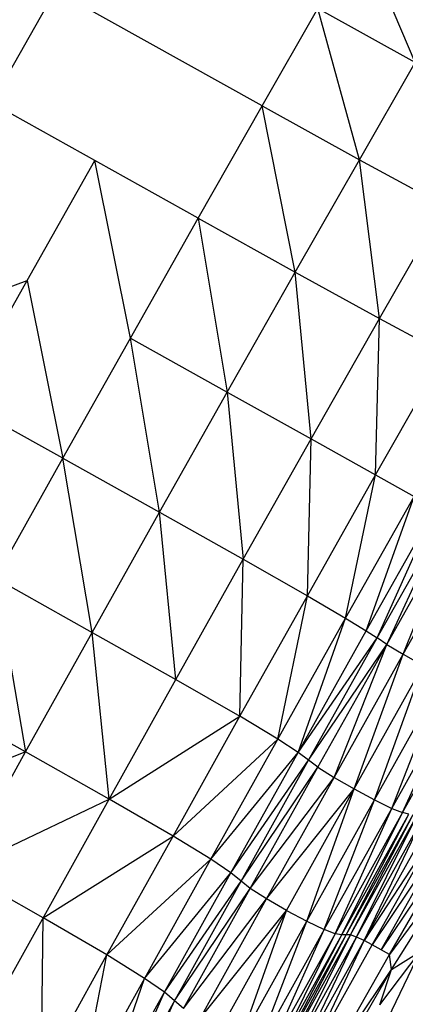
# Model space of a CAD drawing. Units: millimetres. Extents: x 56320.56 to 56328.04, y 33231.28 to 33240.1.
# Drawn here: x 56323.74 to 56323.82, y 33234.67 to 33234.89 of the extents above; entities that cross this region are included whole.
import ezdxf

# ---------------------------------------------------------------- set-up
doc = ezdxf.new("R2010")
doc.units = ezdxf.units.MM

msp = doc.modelspace()

# ---------------------------------------------------------------- linework, layer by layer
at = {"color": 7, "linetype": 'Continuous', "lineweight": 25}
for p, q in [((56323.82515, 33234.87787), (56323.81291, 33234.9067)), ((56323.74433, 33234.89399), (56323.73002, 33234.86876)), ((56323.79081, 33234.86811), (56323.74433, 33234.89399)), ((56323.79081, 33234.86811), (56323.80329, 33234.88993)), ((56323.82515, 33234.87787), (56323.80329, 33234.88993)), ((56323.81263, 33234.85604), (56323.80329, 33234.88993)), ((56323.81263, 33234.85604), (56323.82515, 33234.87787)), ((56323.77644, 33234.84291), (56323.73002, 33234.86876)), ((56323.77644, 33234.84291), (56323.79081, 33234.86811)), ((56323.79081, 33234.86811), (56323.81263, 33234.85604)), ((56323.79822, 33234.83082), (56323.79081, 33234.86811)), ((56323.73799, 33234.82891), (56323.75323, 33234.85584)), ((56323.76118, 33234.816), (56323.75323, 33234.85584)), ((56323.79822, 33234.83082), (56323.81263, 33234.85604)), ((56323.81263, 33234.85604), (56323.83161, 33234.8457)), ((56323.81712, 33234.82041), (56323.81263, 33234.85604)), ((56323.81712, 33234.82041), (56323.83161, 33234.8457)), ((56323.76118, 33234.816), (56323.77644, 33234.84291)), ((56323.77644, 33234.84291), (56323.79822, 33234.83082)), ((56323.77644, 33234.84291), (56323.78292, 33234.8039)), ((56323.78292, 33234.8039), (56323.79822, 33234.83082)), ((56323.79822, 33234.83082), (56323.81712, 33234.82041)), ((56323.80176, 33234.79341), (56323.79822, 33234.83082)), ((56323.69966, 33234.81485), (56323.73799, 33234.82891)), ((56323.72283, 33234.80194), (56323.73799, 33234.82891)), ((56323.73799, 33234.82891), (56323.746, 33234.78904)), ((56323.80176, 33234.79341), (56323.81712, 33234.82041)), ((56323.81625, 33234.78534), (56323.81712, 33234.82041)), ((56323.81712, 33234.82041), (56323.83172, 33234.8125)), ((56323.746, 33234.78904), (56323.76118, 33234.816)), ((56323.76118, 33234.816), (56323.78292, 33234.8039)), ((56323.76772, 33234.77693), (56323.76118, 33234.816)), ((56323.81625, 33234.78534), (56323.83172, 33234.8125)), ((56323.76772, 33234.77693), (56323.78292, 33234.8039)), ((56323.78292, 33234.8039), (56323.80176, 33234.79341)), ((56323.78292, 33234.8039), (56323.78651, 33234.76639)), ((56323.746, 33234.78904), (56323.72283, 33234.80194)), ((56323.78651, 33234.76639), (56323.80176, 33234.79341)), ((56323.80094, 33234.75822), (56323.80176, 33234.79341)), ((56323.80176, 33234.79341), (56323.81625, 33234.78534)), ((56323.73092, 33234.76211), (56323.746, 33234.78904)), ((56323.746, 33234.78904), (56323.76772, 33234.77693)), ((56323.75262, 33234.74999), (56323.746, 33234.78904)), ((56323.80094, 33234.75822), (56323.81625, 33234.78534)), ((56323.80953, 33234.75321), (56323.81625, 33234.78534)), ((56323.81625, 33234.78534), (56323.82495, 33234.78051)), ((56323.80953, 33234.75321), (56323.82495, 33234.78051)), ((56323.81413, 33234.75037), (56323.82495, 33234.78051)), ((56323.81413, 33234.75037), (56323.82968, 33234.7779)), ((56323.81659, 33234.74873), (56323.82968, 33234.7779)), ((56323.75262, 33234.74999), (56323.76772, 33234.77693)), ((56323.76772, 33234.77693), (56323.78651, 33234.76639)), ((56323.7714, 33234.73942), (56323.76772, 33234.77693)), ((56323.81659, 33234.74873), (56323.83225, 33234.77648)), ((56323.81875, 33234.7473), (56323.83225, 33234.77648)), ((56323.81875, 33234.7473), (56323.8345, 33234.77524)), ((56323.82244, 33234.7451), (56323.8345, 33234.77524)), ((56323.82244, 33234.7451), (56323.83823, 33234.77318)), ((56323.7714, 33234.73942), (56323.78651, 33234.76639)), ((56323.78578, 33234.73118), (56323.78651, 33234.76639)), ((56323.78651, 33234.76639), (56323.80094, 33234.75822)), ((56323.73092, 33234.76211), (56323.75262, 33234.74999)), ((56323.73092, 33234.76211), (56323.73766, 33234.72317)), ((56323.78578, 33234.73118), (56323.80094, 33234.75822)), ((56323.7943, 33234.72605), (56323.80094, 33234.75822)), ((56323.80094, 33234.75822), (56323.80953, 33234.75321)), ((56323.7943, 33234.72605), (56323.80953, 33234.75321)), ((56323.79883, 33234.72307), (56323.80953, 33234.75321)), ((56323.80953, 33234.75321), (56323.81413, 33234.75037)), ((56323.73766, 33234.72317), (56323.75262, 33234.74999)), ((56323.75262, 33234.74999), (56323.7714, 33234.73942)), ((56323.75642, 33234.71258), (56323.75262, 33234.74999)), ((56323.79883, 33234.72307), (56323.81413, 33234.75037)), ((56323.81413, 33234.75037), (56323.81659, 33234.74873)), ((56323.79883, 33234.72307), (56323.81659, 33234.74873)), ((56323.80121, 33234.72129), (56323.81659, 33234.74873)), ((56323.80121, 33234.72129), (56323.81875, 33234.7473)), ((56323.80331, 33234.71974), (56323.81875, 33234.7473)), ((56323.80697, 33234.71746), (56323.81875, 33234.7473)), ((56323.81875, 33234.7473), (56323.81659, 33234.74873)), ((56323.81875, 33234.7473), (56323.82244, 33234.7451)), ((56323.80697, 33234.71746), (56323.82244, 33234.7451)), ((56323.81146, 33234.71489), (56323.82244, 33234.7451)), ((56323.82244, 33234.7451), (56323.82693, 33234.74256)), ((56323.81146, 33234.71489), (56323.82693, 33234.74256)), ((56323.81601, 33234.71243), (56323.82693, 33234.74256)), ((56323.75642, 33234.71258), (56323.7714, 33234.73942)), ((56323.7714, 33234.73942), (56323.78578, 33234.73118)), ((56323.81601, 33234.71243), (56323.83145, 33234.74009)), ((56323.81988, 33234.71051), (56323.83145, 33234.74009)), ((56323.81988, 33234.71051), (56323.83526, 33234.7381)), ((56323.8223, 33234.70954), (56323.83526, 33234.7381)), ((56323.8223, 33234.70954), (56323.83761, 33234.73702)), ((56323.73766, 33234.72317), (56323.71596, 33234.7353)), ((56323.75642, 33234.71258), (56323.78578, 33234.73118)), ((56323.77077, 33234.7043), (56323.78578, 33234.73118)), ((56323.7943, 33234.72605), (56323.78578, 33234.73118)), ((56323.77077, 33234.7043), (56323.7943, 33234.72605)), ((56323.77925, 33234.69909), (56323.7943, 33234.72605)), ((56323.79883, 33234.72307), (56323.7943, 33234.72605)), ((56323.63578, 33234.54023), (56323.73766, 33234.72317)), ((56323.73766, 33234.72317), (56323.70113, 33234.70867)), ((56323.75642, 33234.71258), (56323.73766, 33234.72317)), ((56323.77925, 33234.69909), (56323.79883, 33234.72307)), ((56323.78373, 33234.69603), (56323.79883, 33234.72307)), ((56323.80121, 33234.72129), (56323.79883, 33234.72307)), ((56323.78373, 33234.69603), (56323.80121, 33234.72129)), ((56323.78606, 33234.69415), (56323.80121, 33234.72129)), ((56323.80331, 33234.71974), (56323.80121, 33234.72129)), ((56323.78606, 33234.69415), (56323.80331, 33234.71974)), ((56323.78812, 33234.69252), (56323.80331, 33234.71974)), ((56323.80331, 33234.71974), (56323.80697, 33234.71746)), ((56323.78812, 33234.69252), (56323.80697, 33234.71746)), ((56323.79177, 33234.6902), (56323.80697, 33234.71746)), ((56323.80697, 33234.71746), (56323.81146, 33234.71489)), ((56323.79177, 33234.6902), (56323.81146, 33234.71489)), ((56323.79625, 33234.68761), (56323.81146, 33234.71489)), ((56323.80082, 33234.68516), (56323.81146, 33234.71489)), ((56323.81146, 33234.71489), (56323.81601, 33234.71243)), ((56323.71231, 33234.63337), (56323.75642, 33234.71258)), ((56323.72283, 33234.69654), (56323.75642, 33234.71258)), ((56323.77077, 33234.7043), (56323.75642, 33234.71258)), ((56323.80082, 33234.68516), (56323.81601, 33234.71243)), ((56323.80471, 33234.68329), (56323.81601, 33234.71243)), ((56323.81601, 33234.71243), (56323.81988, 33234.71051)), ((56323.80471, 33234.68329), (56323.81988, 33234.71051)), ((56323.80717, 33234.68239), (56323.81988, 33234.71051)), ((56323.8223, 33234.70954), (56323.80717, 33234.68239)), ((56323.80867, 33234.68213), (56323.8223, 33234.70954)), ((56323.81988, 33234.71051), (56323.8223, 33234.70954)), ((56323.82375, 33234.7092), (56323.8223, 33234.70954)), ((56323.80867, 33234.68213), (56323.82375, 33234.7092)), ((56323.80967, 33234.68216), (56323.82375, 33234.7092)), ((56323.80967, 33234.68216), (56323.82469, 33234.70913)), ((56323.81062, 33234.68211), (56323.82469, 33234.70913)), ((56323.81062, 33234.68211), (56323.8256, 33234.70901)), ((56323.81199, 33234.68163), (56323.8256, 33234.70901)), ((56323.81199, 33234.68163), (56323.82695, 33234.70849)), ((56323.81366, 33234.68085), (56323.82695, 33234.70849)), ((56323.81366, 33234.68085), (56323.82862, 33234.70766)), ((56323.83052, 33234.70661), (56323.81366, 33234.68085)), ((56323.81552, 33234.67986), (56323.83052, 33234.70661)), ((56323.83254, 33234.70542), (56323.81552, 33234.67986)), ((56323.81748, 33234.67877), (56323.83254, 33234.70542)), ((56323.74158, 33234.68593), (56323.77077, 33234.7043)), ((56323.75591, 33234.67762), (56323.77077, 33234.7043)), ((56323.77925, 33234.69909), (56323.77077, 33234.7043)), ((56323.83458, 33234.70417), (56323.81748, 33234.67877)), ((56323.81941, 33234.67769), (56323.83458, 33234.70417)), ((56323.83753, 33234.70257), (56323.81941, 33234.67769)), ((56323.81982, 33234.67435), (56323.83753, 33234.70257)), ((56323.73501, 33234.61964), (56323.77925, 33234.69909)), ((56323.75591, 33234.67762), (56323.77925, 33234.69909)), ((56323.78373, 33234.69603), (56323.77925, 33234.69909)), ((56323.74158, 33234.68593), (56323.72283, 33234.69654)), ((56323.73938, 33234.61639), (56323.78373, 33234.69603)), ((56323.7563, 33234.64071), (56323.78606, 33234.69415)), ((56323.76437, 33234.67236), (56323.78373, 33234.69603)), ((56323.76881, 33234.66923), (56323.78606, 33234.69415)), ((56323.78606, 33234.69415), (56323.78373, 33234.69603)), ((56323.78812, 33234.69252), (56323.78606, 33234.69415)), ((56323.77111, 33234.66729), (56323.78812, 33234.69252)), ((56323.77314, 33234.66562), (56323.78812, 33234.69252)), ((56323.79177, 33234.6902), (56323.78812, 33234.69252)), ((56323.71793, 33234.5576), (56323.79177, 33234.6902)), ((56323.77314, 33234.66562), (56323.79177, 33234.6902)), ((56323.79625, 33234.68761), (56323.79177, 33234.6902)), ((56323.73699, 33234.58119), (56323.79625, 33234.68761)), ((56323.77677, 33234.66327), (56323.79625, 33234.68761)), ((56323.78582, 33234.65823), (56323.79625, 33234.68761)), ((56323.79625, 33234.68761), (56323.80082, 33234.68516)), ((56323.74121, 33234.65121), (56323.74158, 33234.68593)), ((56323.75591, 33234.67762), (56323.74158, 33234.68593)), ((56323.75623, 33234.6051), (56323.80082, 33234.68516)), ((56323.78973, 33234.65638), (56323.80082, 33234.68516)), ((56323.80082, 33234.68516), (56323.80471, 33234.68329)), ((56323.80471, 33234.68329), (56323.77489, 33234.62974)), ((56323.79222, 33234.65554), (56323.80471, 33234.68329)), ((56323.80717, 33234.68239), (56323.80471, 33234.68329)), ((56323.80717, 33234.68239), (56323.70453, 33234.49806)), ((56323.73746, 33234.55074), (56323.81062, 33234.68211)), ((56323.76433, 33234.6025), (56323.80867, 33234.68213)), ((56323.76543, 33234.6027), (56323.80967, 33234.68216)), ((56323.79375, 33234.65534), (56323.80717, 33234.68239)), ((56323.79478, 33234.65543), (56323.80867, 33234.68213)), ((56323.79576, 33234.65543), (56323.80967, 33234.68216)), ((56323.79715, 33234.65499), (56323.81062, 33234.68211)), ((56323.79715, 33234.65499), (56323.81199, 33234.68163)), ((56323.79881, 33234.65422), (56323.81199, 33234.68163)), ((56323.79881, 33234.65422), (56323.81366, 33234.68085)), ((56323.80064, 33234.65326), (56323.81366, 33234.68085)), ((56323.80867, 33234.68213), (56323.80717, 33234.68239)), ((56323.80967, 33234.68216), (56323.80867, 33234.68213)), ((56323.81062, 33234.68211), (56323.80967, 33234.68216)), ((56323.81199, 33234.68163), (56323.81062, 33234.68211)), ((56323.81366, 33234.68085), (56323.81199, 33234.68163)), ((56323.81552, 33234.67986), (56323.81366, 33234.68085)), ((56323.80064, 33234.65326), (56323.81552, 33234.67986)), ((56323.81941, 33234.67769), (56323.81552, 33234.67986)), ((56323.81724, 33234.66644), (56323.82627, 33234.67839)), ((56323.8191, 33234.66344), (56323.82627, 33234.67839)), ((56323.81982, 33234.67435), (56323.82627, 33234.67839)), ((56323.74121, 33234.65121), (56323.75591, 33234.67762)), ((56323.74963, 33234.6459), (56323.75591, 33234.67762)), ((56323.76437, 33234.67236), (56323.75591, 33234.67762)), ((56323.80427, 33234.65124), (56323.81941, 33234.67769)), ((56323.81982, 33234.67435), (56323.81941, 33234.67769)), ((56323.80427, 33234.65124), (56323.81982, 33234.67435)), ((56323.80586, 33234.65029), (56323.81982, 33234.67435)), ((56323.81724, 33234.66644), (56323.81982, 33234.67435)), ((56323.75404, 33234.64271), (56323.76437, 33234.67236)), ((56323.76881, 33234.66923), (56323.76437, 33234.67236)), ((56323.7563, 33234.64071), (56323.76881, 33234.66923)), ((56323.77111, 33234.66729), (56323.76881, 33234.66923)), ((56323.7583, 33234.63898), (56323.77111, 33234.66729)), ((56323.77314, 33234.66562), (56323.77111, 33234.66729))]:
    msp.add_line(p, q, dxfattribs=at)

doc.saveas('drawing.dxf')
